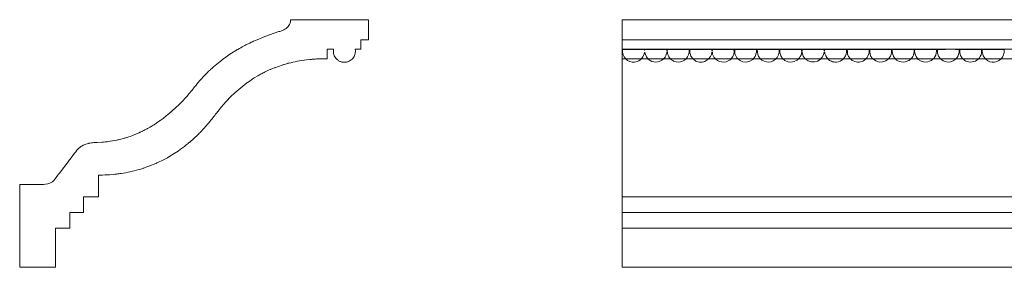
# Model space of a CAD drawing. Units: millimetres. Extents: x 2247 to 3114, y -55 to 55.
# Drawn here: x 2247 to 2684, y -55 to 55 of the extents above; entities that cross this region are included whole.
import ezdxf

# ---------------------------------------------------------------- set-up
doc = ezdxf.new("R2010")
doc.units = ezdxf.units.MM
doc.header["$MEASUREMENT"] = 0
doc.layers.add('layer 1', color=7, linetype='Continuous')

msp = doc.modelspace()

# ---------------------------------------------------------------- linework, layer by layer
at = {"layer": 'layer 1', "color": 250, "lineweight": 20}
msp.add_lwpolyline([(2514.5462, -55.0895), (3114.1538, -55.0895), (3114.1538, 54.9105), (2514.5462, 54.9105), (2514.5462, -55.0895)], close=True, dxfattribs=at)
for points, knots in [([(2246.7522, -18.235), (2246.7522, -18.235), (2246.7522, -55.0895), (2246.7522, -55.0895), (2246.7522, -55.0895), (2262.7081, -55.0895), (2262.7081, -55.0895), (2262.7081, -55.0895), (2262.7079, -37.6739), (2262.7079, -37.6739), (2262.7079, -37.6739), (2269.0596, -37.6739), (2269.0596, -37.6739), (2269.0596, -37.6739), (2269.0595, -30.7333), (2269.0595, -30.7333), (2269.0595, -30.7333), (2275.1039, -30.7333), (2275.1039, -30.7333), (2275.1039, -30.7333), (2275.1037, -23.7158), (2275.1037, -23.7158), (2275.1037, -23.7158), (2281.814, -23.7158), (2281.814, -23.7158), (2281.814, -23.7158), (2281.8139, -14.1372), (2281.8139, -14.1372), (2282.0018, -14.1372), (2282.1896, -14.1371), (2282.3775, -14.1378), (2282.5752, -14.1386), (2282.7167, -14.1115), (2282.9409, -14.1116), (2283.1373, -14.1117), (2283.3336, -14.1114), (2283.53, -14.1122), (2283.53, -14.1122), (2284.6918, -14.0642), (2284.6918, -14.0642), (2284.7907, -14.0525), (2284.8923, -14.0672), (2284.9916, -14.0567), (2285.0841, -14.0468), (2285.143, -14.0335), (2285.2707, -14.0345), (2285.4942, -14.0363), (2285.6195, -14.0149), (2285.8362, -14.0099), (2286.1082, -14.0035), (2286.4039, -13.9577), (2286.6801, -13.9587), (2286.6801, -13.9587), (2288.3377, -13.8154), (2288.3377, -13.8154), (2288.8077, -13.748), (2289.2606, -13.7426), (2289.7097, -13.6777), (2290.0692, -13.6258), (2290.402, -13.5889), (2290.7738, -13.5374), (2291.1373, -13.487), (2291.4637, -13.4451), (2291.8097, -13.396), (2293.0664, -13.2175), (2294.6504, -12.9385), (2295.859, -12.6518), (2295.859, -12.6518), (2296.8504, -12.4407), (2296.8504, -12.4407), (2297.761, -12.2503), (2299.6155, -11.737), (2300.6221, -11.4193), (2301.0837, -11.2736), (2301.5468, -11.1694), (2301.9922, -10.9946), (2301.9922, -10.9946), (2303.3178, -10.5293), (2303.3178, -10.5293), (2303.6231, -10.4283), (2303.9145, -10.3336), (2304.2091, -10.2151), (2304.2091, -10.2151), (2307.2794, -8.9552), (2307.2794, -8.9552), (2307.3243, -8.9347), (2307.3398, -8.9237), (2307.3817, -8.9052), (2307.3817, -8.9052), (2307.5951, -8.8106), (2307.5951, -8.8106), (2307.6353, -8.792), (2307.6321, -8.7953), (2307.685, -8.7737), (2307.7381, -8.752), (2307.7464, -8.747), (2307.7921, -8.7247), (2307.7921, -8.7247), (2308.4319, -8.4432), (2308.4319, -8.4432), (2309.2216, -8.0858), (2310.2618, -7.564), (2311.0111, -7.1539), (2311.0111, -7.1539), (2312.3853, -6.4028), (2312.3853, -6.4028), (2312.9896, -6.096), (2314.6418, -5.0968), (2315.3799, -4.6048), (2315.3799, -4.6048), (2317.1675, -3.4217), (2317.1675, -3.4217), (2317.2452, -3.3704), (2317.2739, -3.3446), (2317.347, -3.2934), (2317.385, -3.2669), (2317.4092, -3.2527), (2317.4393, -3.2308), (2317.4393, -3.2308), (2317.8698, -2.9194), (2317.8698, -2.9194), (2317.9901, -2.8361), (2318.107, -2.747), (2318.2283, -2.6633), (2318.8114, -2.2609), (2319.3815, -1.8412), (2319.9289, -1.3909), (2320.48, -0.9376), (2321.0537, -0.5294), (2321.5938, -0.059), (2321.6414, -0.0176), (2321.6149, -0.0432), (2321.6655, -0.0035), (2321.6655, -0.0035), (2322.2467, 0.4927), (2322.2467, 0.4927), (2322.2935, 0.5363), (2322.2719, 0.5149), (2322.3162, 0.5489), (2322.3162, 0.5489), (2325.8583, 3.7711), (2325.8583, 3.7711), (2326.1841, 4.0601), (2326.9104, 4.8008), (2327.2038, 5.1156), (2327.2657, 5.1821), (2327.2687, 5.2062), (2327.331, 5.2707), (2327.331, 5.2707), (2328.3686, 6.3581), (2328.3686, 6.3581), (2328.6586, 6.6473), (2328.9967, 7.068), (2329.2136, 7.2797), (2329.2136, 7.2797), (2329.8529, 8.0007), (2329.8529, 8.0007), (2330.1948, 8.4267), (2330.6022, 8.8402), (2330.9536, 9.282), (2330.9908, 9.3286), (2330.9828, 9.3245), (2331.0208, 9.368), (2331.0208, 9.368), (2331.9754, 10.515), (2331.9754, 10.515), (2332.0743, 10.6425), (2332.1504, 10.7314), (2332.2503, 10.8537), (2332.794, 11.5191), (2333.2942, 12.1858), (2333.8194, 12.871), (2334.1977, 13.3646), (2335.2989, 14.829), (2335.7845, 15.3866), (2335.8167, 15.4235), (2335.8258, 15.4289), (2335.857, 15.4686), (2335.857, 15.4686), (2336.4738, 16.2076), (2336.4738, 16.2076), (2336.567, 16.3173), (2336.649, 16.4152), (2336.7419, 16.5294), (2336.8394, 16.6491), (2336.926, 16.7441), (2337.0207, 16.8668), (2337.0207, 16.8668), (2340.4596, 20.5986), (2340.4596, 20.5986), (2340.4596, 20.5986), (2342.2883, 22.3525), (2342.2883, 22.3525), (2342.3416, 22.4066), (2342.3792, 22.439), (2342.4361, 22.4829), (2342.4361, 22.4829), (2346.8626, 26.1747), (2346.8626, 26.1747), (2347.26, 26.4719), (2347.6385, 26.7805), (2348.0546, 27.0556), (2348.0546, 27.0556), (2349.1156, 27.7883), (2349.1156, 27.7883), (2349.7432, 28.2251), (2350.3796, 28.6155), (2351.0207, 29.0328), (2351.0207, 29.0328), (2352.621, 29.9923), (2352.621, 29.9923), (2353.1213, 30.2931), (2353.6254, 30.583), (2354.1484, 30.8445), (2354.4324, 30.9865), (2354.6597, 31.1138), (2354.9425, 31.254), (2355.0884, 31.3263), (2355.1809, 31.3864), (2355.3265, 31.4592), (2355.4098, 31.5008), (2355.4509, 31.5211), (2355.5316, 31.5614), (2355.5316, 31.5614), (2356.1345, 31.853), (2356.1345, 31.853), (2356.5493, 32.0262), (2356.937, 32.2422), (2357.3568, 32.4242), (2357.3568, 32.4242), (2358.0811, 32.7496), (2358.0811, 32.7496), (2358.1393, 32.7744), (2358.1321, 32.7739), (2358.1867, 32.7972), (2358.2513, 32.8248), (2358.3274, 32.8517), (2358.3884, 32.8777), (2358.3884, 32.8777), (2359.8676, 33.4992), (2359.8676, 33.4992), (2359.9286, 33.5266), (2360.0114, 33.5515), (2360.0729, 33.5731), (2360.0729, 33.5731), (2363.4079, 34.7448), (2363.4079, 34.7448), (2363.5574, 34.7947), (2363.7042, 34.8345), (2363.8564, 34.8857), (2364.0003, 34.9341), (2364.1655, 34.9964), (2364.3178, 35.0364), (2364.3178, 35.0364), (2365.9633, 35.4917), (2365.9633, 35.4917), (2366.0586, 35.5186), (2366.1011, 35.5334), (2366.2023, 35.5588), (2367.5012, 35.8847), (2368.8043, 36.1695), (2370.1149, 36.4342), (2371.4775, 36.7095), (2372.8732, 36.8975), (2374.2586, 37.0776), (2374.2586, 37.0776), (2375.8417, 37.2606), (2375.8417, 37.2606), (2376.0542, 37.2837), (2376.207, 37.2701), (2376.4185, 37.3008), (2376.5808, 37.3244), (2376.804, 37.3396), (2376.9594, 37.3408), (2377.1265, 37.3421), (2377.369, 37.378), (2377.5281, 37.3908), (2377.7105, 37.4054), (2377.9016, 37.4021), (2378.0833, 37.4289), (2378.4561, 37.4839), (2380.6831, 37.5461), (2380.9549, 37.5461), (2381.7658, 37.5461), (2382.5768, 37.5461), (2383.3878, 37.5461), (2383.3878, 37.5461), (2383.3878, 41.3364), (2383.3878, 41.3364), (2383.3878, 42.0398), (2383.2002, 41.8488), (2384.7965, 41.8488), (2385.0918, 41.8488), (2386.0413, 41.8954), (2386.2306, 41.823), (2386.2267, 41.6328), (2386.1553, 41.4451), (2386.1528, 41.235), (2386.145, 40.5902), (2386.1675, 40.0335), (2386.368, 39.4123), (2386.4829, 39.0563), (2386.6073, 38.7514), (2386.7829, 38.463), (2386.7829, 38.463), (2387.3427, 37.6631), (2387.3427, 37.6631), (2387.4465, 37.5272), (2387.5542, 37.4398), (2387.6713, 37.322), (2387.8409, 37.1513), (2388.0284, 37.0159), (2388.2174, 36.8727), (2388.535, 36.6322), (2388.9314, 36.4129), (2389.3133, 36.2877), (2390.1975, 35.998), (2391.0216, 35.8965), (2391.9687, 36.0674), (2392.4064, 36.1464), (2392.8455, 36.3047), (2393.24, 36.4957), (2393.7986, 36.7661), (2394.4096, 37.2407), (2394.7701, 37.6925), (2395.1969, 38.2274), (2395.5166, 38.7541), (2395.7294, 39.4316), (2395.9234, 40.0489), (2395.9457, 40.6141), (2395.9383, 41.2606), (2395.9371, 41.3652), (2395.828, 41.7651), (2395.886, 41.8232), (2395.953, 41.8901), (2396.9317, 41.8488), (2397.0899, 41.8488), (2397.5252, 41.8488), (2397.9606, 41.8488), (2398.3959, 41.8488), (2398.3959, 41.8488), (2398.3959, 45.9722), (2398.3959, 45.9722), (2398.3959, 45.9722), (2401.8276, 45.9722), (2401.8276, 45.9722), (2401.8276, 45.9722), (2401.8278, 54.9104), (2401.8278, 54.9104), (2401.8278, 54.9104), (2367.1503, 54.9105), (2367.1503, 54.9105), (2367.1503, 52.7026), (2366.0379, 51.5544), (2364.5878, 50.6798), (2364.2752, 50.4913), (2363.9146, 50.3206), (2363.5804, 50.1728), (2363.0334, 49.9308), (2362.4387, 49.7919), (2361.8645, 49.6059), (2361.8645, 49.6059), (2355.7172, 47.4574), (2355.7172, 47.4574), (2355.7172, 47.4574), (2352.2299, 46.027), (2352.2299, 46.027), (2351.7423, 45.8297), (2351.1252, 45.56), (2350.6741, 45.3318), (2350.6741, 45.3318), (2350.1483, 45.0866), (2350.1483, 45.0866), (2349.6359, 44.8783), (2348.4, 44.2462), (2347.8566, 43.9745), (2347.103, 43.5977), (2346.3865, 43.1914), (2345.6368, 42.8134), (2345.6368, 42.8134), (2345.0314, 42.472), (2345.0314, 42.472), (2344.5365, 42.2145), (2344.0768, 41.9322), (2343.5965, 41.6547), (2343.5965, 41.6547), (2340.2023, 39.5438), (2340.2023, 39.5438), (2340.2023, 39.5438), (2338.4099, 38.3146), (2338.4099, 38.3146), (2337.6309, 37.7755), (2336.455, 36.917), (2335.7942, 36.3739), (2335.7942, 36.3739), (2332.9042, 33.9862), (2332.9042, 33.9862), (2332.7019, 33.8316), (2332.1493, 33.2814), (2331.9141, 33.0836), (2331.8246, 33.0083), (2331.7971, 32.9894), (2331.7115, 32.9038), (2331.635, 32.8272), (2331.593, 32.8127), (2331.5181, 32.7381), (2331.3905, 32.6112), (2331.272, 32.4674), (2331.1311, 32.3546), (2330.7448, 32.0455), (2329.5934, 30.8829), (2329.2397, 30.4842), (2329.0335, 30.2518), (2328.7842, 30.0423), (2328.5861, 29.8068), (2328.5861, 29.8068), (2327.2286, 28.3213), (2327.2286, 28.3213), (2326.9468, 27.9884), (2326.6265, 27.6735), (2326.3553, 27.3266), (2326.3553, 27.3266), (2325.8329, 26.6945), (2325.8329, 26.6945), (2325.3628, 26.1615), (2324.9171, 25.5844), (2324.4933, 25.0148), (2324.0906, 24.4737), (2323.4428, 23.6641), (2322.9776, 23.1469), (2322.9776, 23.1469), (2321.405, 21.3155), (2321.405, 21.3155), (2321.0611, 20.9045), (2320.7094, 20.4883), (2320.3263, 20.1114), (2320.3263, 20.1114), (2319.2499, 18.9367), (2319.2499, 18.9367), (2319.0458, 18.6817), (2318.7323, 18.4112), (2318.4952, 18.1776), (2318.4122, 18.0958), (2318.3908, 18.0519), (2318.3167, 17.9724), (2317.7687, 17.3844), (2317.1661, 16.8532), (2316.6003, 16.2824), (2316.6003, 16.2824), (2313.9494, 13.8622), (2313.9494, 13.8622), (2313.8926, 13.8074), (2313.8812, 13.8047), (2313.8351, 13.768), (2313.8351, 13.768), (2313.0013, 13.0675), (2313.0013, 13.0675), (2312.9328, 13.0063), (2312.8669, 12.9502), (2312.7934, 12.8905), (2312.7934, 12.8905), (2310.6969, 11.2212), (2310.6969, 11.2212), (2310.6217, 11.1603), (2310.5469, 11.1033), (2310.4801, 11.0532), (2310.4801, 11.0532), (2309.1619, 10.0911), (2309.1619, 10.0911), (2309.0149, 9.9896), (2308.8782, 9.8863), (2308.7315, 9.7796), (2308.5813, 9.6703), (2308.4293, 9.5772), (2308.2702, 9.4712), (2308.2702, 9.4712), (2307.8298, 9.1689), (2307.8298, 9.1689), (2307.3752, 8.8659), (2306.9214, 8.5503), (2306.4504, 8.2677), (2305.9039, 7.9398), (2305.3835, 7.5528), (2304.8126, 7.2651), (2304.7744, 7.2458), (2304.7424, 7.228), (2304.6994, 7.2018), (2304.6994, 7.2018), (2303.6035, 6.5809), (2303.6035, 6.5809), (2303.5599, 6.5551), (2303.5575, 6.549), (2303.49, 6.5139), (2303.4399, 6.4878), (2303.4135, 6.4769), (2303.373, 6.453), (2302.8948, 6.1698), (2301.9255, 5.6805), (2301.3896, 5.4123), (2301.3379, 5.3864), (2301.313, 5.3726), (2301.2683, 5.3532), (2301.2192, 5.3319), (2301.1727, 5.3164), (2301.1239, 5.2932), (2301.1239, 5.2932), (2300.6042, 5.0454), (2300.6042, 5.0454), (2300.4371, 4.9609), (2300.2702, 4.8837), (2300.0927, 4.8114), (2300.0078, 4.7769), (2299.9211, 4.7279), (2299.836, 4.6866), (2299.836, 4.6866), (2297.9852, 3.8969), (2297.9852, 3.8969), (2297.2221, 3.5876), (2295.8652, 3.0452), (2295.2194, 2.8686), (2294.6427, 2.7109), (2294.0932, 2.4914), (2293.5135, 2.3215), (2293.3231, 2.2658), (2293.1022, 2.2066), (2292.9084, 2.1568), (2292.9084, 2.1568), (2290.5007, 1.5421), (2290.5007, 1.5421), (2290.2917, 1.492), (2290.1096, 1.4476), (2289.8965, 1.4024), (2288.5058, 1.1069), (2287.4329, 0.9393), (2286.0285, 0.7352), (2285.8321, 0.7066), (2285.565, 0.6525), (2285.3493, 0.6411), (2285.3493, 0.6411), (2284.6751, 0.5784), (2284.6751, 0.5784), (2284.2421, 0.5163), (2283.7466, 0.5016), (2283.2995, 0.4425), (2283.2995, 0.4425), (2281.1225, 0.3331), (2281.1225, 0.3331), (2280.8507, 0.3331), (2280.6721, 0.3071), (2280.4054, 0.3074), (2279.3462, 0.3087), (2278.9984, 0.2781), (2277.9829, 0.0748), (2277.88, 0.0542), (2277.7838, 0.0382), (2277.6642, 0.0103), (2277.5441, -0.0176), (2277.473, -0.0352), (2277.3519, -0.0619), (2276.5887, -0.2302), (2275.8089, -0.4941), (2275.1039, -0.8283), (2275.0165, -0.8697), (2274.9223, -0.9055), (2274.8392, -0.9474), (2274.76, -0.9873), (2274.6882, -1.0205), (2274.6063, -1.0706), (2274.5217, -1.1224), (2274.4463, -1.1568), (2274.36, -1.2085), (2274.054, -1.3919), (2273.7296, -1.5827), (2273.446, -1.8033), (2273.2979, -1.9185), (2273.166, -2.0436), (2273.0253, -2.1512), (2273.0253, -2.1512), (2272.2801, -2.9131), (2272.2801, -2.9131), (2272.2173, -2.9783), (2272.1755, -3.0341), (2272.118, -3.1064), (2272.0724, -3.1637), (2272.0025, -3.2568), (2271.9537, -3.325), (2271.7419, -3.6212), (2271.5533, -3.92), (2271.3241, -4.2077), (2271.2764, -4.2675), (2271.2124, -4.3565), (2271.1596, -4.4269), (2271.1596, -4.4269), (2269.1913, -6.9918), (2269.1913, -6.9918), (2269.1314, -7.0719), (2269.0864, -7.1235), (2269.0227, -7.2072), (2268.9618, -7.2871), (2268.9312, -7.3324), (2268.8694, -7.4131), (2268.8072, -7.4942), (2268.7567, -7.5537), (2268.7009, -7.6283), (2268.7009, -7.6283), (2264.418, -13.2073), (2264.418, -13.2073), (2264.2997, -13.3496), (2264.2118, -13.4891), (2264.0969, -13.6289), (2264.0969, -13.6289), (2263.4397, -14.4812), (2263.4397, -14.4812), (2263.3775, -14.5642), (2263.3333, -14.627), (2263.2749, -14.7014), (2263.2749, -14.7014), (2262.4483, -15.77), (2262.4483, -15.77), (2262.216, -16.0548), (2261.8347, -16.6287), (2261.6017, -16.8711), (2261.5965, -16.8765), (2261.5808, -16.8918), (2261.5755, -16.8972), (2261.5716, -16.9011), (2261.5661, -16.9063), (2261.5622, -16.9102), (2261.5583, -16.914), (2261.5529, -16.9194), (2261.5491, -16.9232), (2261.3867, -17.0849), (2261.1811, -17.2078), (2260.9751, -17.3279), (2260.1504, -17.8088), (2258.4171, -18.235), (2257.3297, -18.235), (2257.3297, -18.235), (2246.7522, -18.235), (2246.7522, -18.235)], [0, 0, 0, 0, 0.00469484, 0.00469484, 0.00469484, 0.00938967, 0.00938967, 0.00938967, 0.01408451, 0.01408451, 0.01408451, 0.01877934, 0.01877934, 0.01877934, 0.02347418, 0.02347418, 0.02347418, 0.02816901, 0.02816901, 0.02816901, 0.03286385, 0.03286385, 0.03286385, 0.03755869, 0.03755869, 0.03755869, 0.04225352, 0.04225352, 0.04225352, 0.04694836, 0.04694836, 0.04694836, 0.05164319, 0.05164319, 0.05164319, 0.05633803, 0.05633803, 0.05633803, 0.06103286, 0.06103286, 0.06103286, 0.0657277, 0.0657277, 0.0657277, 0.07042254, 0.07042254, 0.07042254, 0.07511737, 0.07511737, 0.07511737, 0.07981221, 0.07981221, 0.07981221, 0.08450704, 0.08450704, 0.08450704, 0.08920188, 0.08920188, 0.08920188, 0.09389671, 0.09389671, 0.09389671, 0.09859155, 0.09859155, 0.09859155, 0.10328638, 0.10328638, 0.10328638, 0.10798122, 0.10798122, 0.10798122, 0.11267606, 0.11267606, 0.11267606, 0.11737089, 0.11737089, 0.11737089, 0.12206573, 0.12206573, 0.12206573, 0.12676056, 0.12676056, 0.12676056, 0.1314554, 0.1314554, 0.1314554, 0.13615023, 0.13615023, 0.13615023, 0.14084507, 0.14084507, 0.14084507, 0.14553991, 0.14553991, 0.14553991, 0.15023474, 0.15023474, 0.15023474, 0.15492958, 0.15492958, 0.15492958, 0.15962441, 0.15962441, 0.15962441, 0.16431925, 0.16431925, 0.16431925, 0.16901408, 0.16901408, 0.16901408, 0.17370892, 0.17370892, 0.17370892, 0.17840376, 0.17840376, 0.17840376, 0.18309859, 0.18309859, 0.18309859, 0.18779343, 0.18779343, 0.18779343, 0.19248826, 0.19248826, 0.19248826, 0.1971831, 0.1971831, 0.1971831, 0.20187793, 0.20187793, 0.20187793, 0.20657277, 0.20657277, 0.20657277, 0.21126761, 0.21126761, 0.21126761, 0.21596244, 0.21596244, 0.21596244, 0.22065728, 0.22065728, 0.22065728, 0.22535211, 0.22535211, 0.22535211, 0.23004695, 0.23004695, 0.23004695, 0.23474178, 0.23474178, 0.23474178, 0.23943662, 0.23943662, 0.23943662, 0.24413146, 0.24413146, 0.24413146, 0.24882629, 0.24882629, 0.24882629, 0.25352113, 0.25352113, 0.25352113, 0.25821596, 0.25821596, 0.25821596, 0.2629108, 0.2629108, 0.2629108, 0.26760563, 0.26760563, 0.26760563, 0.27230047, 0.27230047, 0.27230047, 0.27699531, 0.27699531, 0.27699531, 0.28169014, 0.28169014, 0.28169014, 0.28638498, 0.28638498, 0.28638498, 0.29107981, 0.29107981, 0.29107981, 0.29577465, 0.29577465, 0.29577465, 0.30046948, 0.30046948, 0.30046948, 0.30516432, 0.30516432, 0.30516432, 0.30985915, 0.30985915, 0.30985915, 0.31455399, 0.31455399, 0.31455399, 0.31924883, 0.31924883, 0.31924883, 0.32394366, 0.32394366, 0.32394366, 0.3286385, 0.3286385, 0.3286385, 0.33333333, 0.33333333, 0.33333333, 0.33802817, 0.33802817, 0.33802817, 0.342723, 0.342723, 0.342723, 0.34741784, 0.34741784, 0.34741784, 0.35211268, 0.35211268, 0.35211268, 0.35680751, 0.35680751, 0.35680751, 0.36150235, 0.36150235, 0.36150235, 0.36619718, 0.36619718, 0.36619718, 0.37089202, 0.37089202, 0.37089202, 0.37558685, 0.37558685, 0.37558685, 0.38028169, 0.38028169, 0.38028169, 0.38497653, 0.38497653, 0.38497653, 0.38967136, 0.38967136, 0.38967136, 0.3943662, 0.3943662, 0.3943662, 0.39906103, 0.39906103, 0.39906103, 0.40375587, 0.40375587, 0.40375587, 0.4084507, 0.4084507, 0.4084507, 0.41314554, 0.41314554, 0.41314554, 0.41784038, 0.41784038, 0.41784038, 0.42253521, 0.42253521, 0.42253521, 0.42723005, 0.42723005, 0.42723005, 0.43192488, 0.43192488, 0.43192488, 0.43661972, 0.43661972, 0.43661972, 0.44131455, 0.44131455, 0.44131455, 0.44600939, 0.44600939, 0.44600939, 0.45070423, 0.45070423, 0.45070423, 0.45539906, 0.45539906, 0.45539906, 0.4600939, 0.4600939, 0.4600939, 0.46478873, 0.46478873, 0.46478873, 0.46948357, 0.46948357, 0.46948357, 0.4741784, 0.4741784, 0.4741784, 0.47887324, 0.47887324, 0.47887324, 0.48356808, 0.48356808, 0.48356808, 0.48826291, 0.48826291, 0.48826291, 0.49295775, 0.49295775, 0.49295775, 0.49765258, 0.49765258, 0.49765258, 0.50234742, 0.50234742, 0.50234742, 0.50704225, 0.50704225, 0.50704225, 0.51173709, 0.51173709, 0.51173709, 0.51643192, 0.51643192, 0.51643192, 0.52112676, 0.52112676, 0.52112676, 0.5258216, 0.5258216, 0.5258216, 0.53051643, 0.53051643, 0.53051643, 0.53521127, 0.53521127, 0.53521127, 0.5399061, 0.5399061, 0.5399061, 0.54460094, 0.54460094, 0.54460094, 0.54929577, 0.54929577, 0.54929577, 0.55399061, 0.55399061, 0.55399061, 0.55868545, 0.55868545, 0.55868545, 0.56338028, 0.56338028, 0.56338028, 0.56807512, 0.56807512, 0.56807512, 0.57276995, 0.57276995, 0.57276995, 0.57746479, 0.57746479, 0.57746479, 0.58215962, 0.58215962, 0.58215962, 0.58685446, 0.58685446, 0.58685446, 0.5915493, 0.5915493, 0.5915493, 0.59624413, 0.59624413, 0.59624413, 0.60093897, 0.60093897, 0.60093897, 0.6056338, 0.6056338, 0.6056338, 0.61032864, 0.61032864, 0.61032864, 0.61502347, 0.61502347, 0.61502347, 0.61971831, 0.61971831, 0.61971831, 0.62441315, 0.62441315, 0.62441315, 0.62910798, 0.62910798, 0.62910798, 0.63380282, 0.63380282, 0.63380282, 0.63849765, 0.63849765, 0.63849765, 0.64319249, 0.64319249, 0.64319249, 0.64788732, 0.64788732, 0.64788732, 0.65258216, 0.65258216, 0.65258216, 0.657277, 0.657277, 0.657277, 0.66197183, 0.66197183, 0.66197183, 0.66666667, 0.66666667, 0.66666667, 0.6713615, 0.6713615, 0.6713615, 0.67605634, 0.67605634, 0.67605634, 0.68075117, 0.68075117, 0.68075117, 0.68544601, 0.68544601, 0.68544601, 0.69014085, 0.69014085, 0.69014085, 0.69483568, 0.69483568, 0.69483568, 0.69953052, 0.69953052, 0.69953052, 0.70422535, 0.70422535, 0.70422535, 0.70892019, 0.70892019, 0.70892019, 0.71361502, 0.71361502, 0.71361502, 0.71830986, 0.71830986, 0.71830986, 0.72300469, 0.72300469, 0.72300469, 0.72769953, 0.72769953, 0.72769953, 0.73239437, 0.73239437, 0.73239437, 0.7370892, 0.7370892, 0.7370892, 0.74178404, 0.74178404, 0.74178404, 0.74647887, 0.74647887, 0.74647887, 0.75117371, 0.75117371, 0.75117371, 0.75586854, 0.75586854, 0.75586854, 0.76056338, 0.76056338, 0.76056338, 0.76525822, 0.76525822, 0.76525822, 0.76995305, 0.76995305, 0.76995305, 0.77464789, 0.77464789, 0.77464789, 0.77934272, 0.77934272, 0.77934272, 0.78403756, 0.78403756, 0.78403756, 0.78873239, 0.78873239, 0.78873239, 0.79342723, 0.79342723, 0.79342723, 0.79812207, 0.79812207, 0.79812207, 0.8028169, 0.8028169, 0.8028169, 0.80751174, 0.80751174, 0.80751174, 0.81220657, 0.81220657, 0.81220657, 0.81690141, 0.81690141, 0.81690141, 0.82159624, 0.82159624, 0.82159624, 0.82629108, 0.82629108, 0.82629108, 0.83098592, 0.83098592, 0.83098592, 0.83568075, 0.83568075, 0.83568075, 0.84037559, 0.84037559, 0.84037559, 0.84507042, 0.84507042, 0.84507042, 0.84976526, 0.84976526, 0.84976526, 0.85446009, 0.85446009, 0.85446009, 0.85915493, 0.85915493, 0.85915493, 0.86384977, 0.86384977, 0.86384977, 0.8685446, 0.8685446, 0.8685446, 0.87323944, 0.87323944, 0.87323944, 0.87793427, 0.87793427, 0.87793427, 0.88262911, 0.88262911, 0.88262911, 0.88732394, 0.88732394, 0.88732394, 0.89201878, 0.89201878, 0.89201878, 0.89671362, 0.89671362, 0.89671362, 0.90140845, 0.90140845, 0.90140845, 0.90610329, 0.90610329, 0.90610329, 0.91079812, 0.91079812, 0.91079812, 0.91549296, 0.91549296, 0.91549296, 0.92018779, 0.92018779, 0.92018779, 0.92488263, 0.92488263, 0.92488263, 0.92957746, 0.92957746, 0.92957746, 0.9342723, 0.9342723, 0.9342723, 0.93896714, 0.93896714, 0.93896714, 0.94366197, 0.94366197, 0.94366197, 0.94835681, 0.94835681, 0.94835681, 0.95305164, 0.95305164, 0.95305164, 0.95774648, 0.95774648, 0.95774648, 0.96244131, 0.96244131, 0.96244131, 0.96713615, 0.96713615, 0.96713615, 0.97183099, 0.97183099, 0.97183099, 0.97652582, 0.97652582, 0.97652582, 0.98122066, 0.98122066, 0.98122066, 0.98591549, 0.98591549, 0.98591549, 0.99061033, 0.99061033, 0.99061033, 0.99530516, 0.99530516, 0.99530516, 1, 1, 1, 1]), ([(2524.3917, 40.4029), (2524.9803, 40.1913), (2524.4441, 40.0031), (2525.0939, 38.7476), (2525.3204, 38.3099), (2525.7598, 37.6736), (2526.1177, 37.3746), (2527.1435, 36.5177), (2528.0142, 36.0824), (2529.5272, 36.0888), (2531.5228, 36.0973), (2533.1775, 37.3127), (2533.9004, 38.9049), (2534.2945, 39.7729), (2534.2142, 40.3632), (2534.3877, 40.678), (2534.6916, 40.5645), (2534.4888, 40.8306), (2534.6193, 40.3303), (2534.7601, 39.7903), (2534.5631, 39.8089), (2535.0574, 38.8108), (2535.3342, 38.2519), (2535.681, 37.7394), (2536.1019, 37.3532), (2536.2178, 37.2468), (2536.2947, 37.1949), (2536.4033, 37.1135), (2536.8312, 36.7931), (2537.068, 36.6202), (2537.5933, 36.4037), (2539.9016, 35.4523), (2543.0178, 36.4833), (2544.0302, 39.3311), (2544.3007, 40.0922), (2544.2915, 40.5561), (2544.2915, 41.5951), (2543.742, 41.8014), (2536.709, 41.7045), (2535.0187, 41.6943), (2534.2438, 41.6896), (2534.8061, 41.3519), (2534.3872, 41.0448), (2534.2806, 41.3288), (2534.2955, 41.3135), (2534.2955, 41.6868), (2534.2955, 41.6868), (2524.6439, 41.6868), (2524.6439, 41.6868), (2524.629, 41.1389), (2524.7041, 41.4819), (2524.3917, 41.32), (2524.3453, 41.7276), (2524.418, 41.2526), (2524.2995, 41.6868), (2521.6181, 41.6868), (2517.5781, 41.7798), (2515.0308, 41.6948), (2514.5885, 41.68), (2514.5808, 41.408), (2514.6815, 40.3956), (2514.9796, 37.3992), (2518.088, 35.2532), (2521.1429, 36.3662), (2523.1708, 37.1049), (2523.9911, 38.4767), (2524.3917, 40.4029)], [0, 0, 0, 0, 0.04545455, 0.04545455, 0.04545455, 0.09090909, 0.09090909, 0.09090909, 0.13636364, 0.13636364, 0.13636364, 0.18181818, 0.18181818, 0.18181818, 0.22727273, 0.22727273, 0.22727273, 0.27272727, 0.27272727, 0.27272727, 0.31818182, 0.31818182, 0.31818182, 0.36363636, 0.36363636, 0.36363636, 0.40909091, 0.40909091, 0.40909091, 0.45454545, 0.45454545, 0.45454545, 0.5, 0.5, 0.5, 0.54545455, 0.54545455, 0.54545455, 0.59090909, 0.59090909, 0.59090909, 0.63636364, 0.63636364, 0.63636364, 0.68181818, 0.68181818, 0.68181818, 0.72727273, 0.72727273, 0.72727273, 0.77272727, 0.77272727, 0.77272727, 0.81818182, 0.81818182, 0.81818182, 0.86363636, 0.86363636, 0.86363636, 0.90909091, 0.90909091, 0.90909091, 0.95454545, 0.95454545, 0.95454545, 1, 1, 1, 1]), ([(2554.2875, 40.5863), (2555.0101, 40.398), (2554.0684, 39.3923), (2556.0515, 37.3976), (2557.0364, 36.407), (2558.3156, 36.0268), (2559.7063, 36.0916), (2562.3662, 36.2156), (2564.7281, 38.6851), (2564.1917, 41.6863), (2564.1917, 41.6863), (2554.563, 41.6868), (2554.563, 41.6868), (2554.5579, 40.9207), (2554.6292, 41.3851), (2554.2879, 41.2282), (2554.2879, 41.2282), (2554.2874, 41.6868), (2554.2874, 41.6868), (2554.2874, 41.6868), (2544.6817, 41.6868), (2544.6817, 41.6868), (2544.4285, 40.6181), (2544.6411, 39.6867), (2545.0836, 38.7504), (2545.2883, 38.3173), (2545.7878, 37.6223), (2546.1441, 37.311), (2546.6292, 36.8872), (2547.1246, 36.5988), (2547.7344, 36.3662), (2550.8819, 35.1652), (2554.2875, 37.6626), (2554.2875, 40.5863)], [0, 0, 0, 0, 0.09090909, 0.09090909, 0.09090909, 0.18181818, 0.18181818, 0.18181818, 0.27272727, 0.27272727, 0.27272727, 0.36363636, 0.36363636, 0.36363636, 0.45454545, 0.45454545, 0.45454545, 0.54545455, 0.54545455, 0.54545455, 0.63636364, 0.63636364, 0.63636364, 0.72727273, 0.72727273, 0.72727273, 0.81818182, 0.81818182, 0.81818182, 0.90909091, 0.90909091, 0.90909091, 1, 1, 1, 1]), ([(2574.1877, 41.6868), (2574.1877, 41.6868), (2564.559, 41.6868), (2564.559, 41.6868), (2564.5582, 40.7884), (2564.4544, 40.4156), (2564.729, 39.5203), (2566.1885, 34.7612), (2573.3853, 34.7913), (2574.2446, 40.5051), (2574.3406, 41.1433), (2574.2027, 41.2256), (2574.1877, 41.6868)], [0, 0, 0, 0, 0.25, 0.25, 0.25, 0.5, 0.5, 0.5, 0.75, 0.75, 0.75, 1, 1, 1, 1]), ([(2584.1837, 41.6863), (2584.1837, 41.6863), (2574.5545, 41.6868), (2574.5545, 41.6868), (2574.5545, 40.0421), (2574.5873, 38.997), (2575.7685, 37.6758), (2577.8046, 35.3981), (2581.4782, 35.5903), (2583.3315, 38.0549), (2583.3315, 38.0549), (2583.9904, 39.3575), (2583.9904, 39.3575), (2584.2608, 40.1608), (2584.3519, 40.7452), (2584.1837, 41.6863)], [0, 0, 0, 0, 0.2, 0.2, 0.2, 0.4, 0.4, 0.4, 0.6, 0.6, 0.6, 0.8, 0.8, 0.8, 1, 1, 1, 1]), ([(2594.2714, 40.7697), (2594.9397, 40.5956), (2594.1266, 39.2986), (2595.8526, 37.581), (2599.2669, 34.1833), (2604.2454, 37.0842), (2604.2678, 40.678), (2604.9018, 40.45), (2604.1809, 40.5227), (2604.9688, 38.8435), (2605.4684, 37.7789), (2606.3869, 36.8757), (2607.5002, 36.4307), (2608.1559, 36.1687), (2608.7735, 36.049), (2609.6862, 36.0916), (2612.1848, 36.2081), (2613.9124, 38.0997), (2614.1916, 40.5555), (2614.2554, 41.117), (2614.1716, 41.056), (2614.1716, 41.6863), (2614.1716, 41.6863), (2604.5425, 41.6868), (2604.5425, 41.6868), (2604.5425, 41.3135), (2604.5574, 41.3288), (2604.4508, 41.0448), (2604.301, 41.1366), (2604.2397, 41.1006), (2604.1757, 41.6868), (2604.1757, 41.6868), (2594.5469, 41.6868), (2594.5469, 41.6868), (2594.5465, 41.2873), (2594.5711, 41.2631), (2594.4548, 40.9531), (2594.1369, 41.1479), (2594.3415, 41.2501), (2594.1797, 41.6863), (2591.5371, 41.6918), (2587.4365, 41.779), (2584.9109, 41.6948), (2584.4687, 41.68), (2584.4609, 41.408), (2584.5616, 40.3956), (2585.003, 35.959), (2590.727, 34.5757), (2593.2898, 38.004), (2593.8041, 38.6919), (2594.2714, 39.6214), (2594.2714, 40.7697)], [0, 0, 0, 0, 0.05882353, 0.05882353, 0.05882353, 0.11764706, 0.11764706, 0.11764706, 0.17647059, 0.17647059, 0.17647059, 0.23529412, 0.23529412, 0.23529412, 0.29411765, 0.29411765, 0.29411765, 0.35294118, 0.35294118, 0.35294118, 0.41176471, 0.41176471, 0.41176471, 0.47058824, 0.47058824, 0.47058824, 0.52941176, 0.52941176, 0.52941176, 0.58823529, 0.58823529, 0.58823529, 0.64705882, 0.64705882, 0.64705882, 0.70588235, 0.70588235, 0.70588235, 0.76470588, 0.76470588, 0.76470588, 0.82352941, 0.82352941, 0.82352941, 0.88235294, 0.88235294, 0.88235294, 0.94117647, 0.94117647, 0.94117647, 1, 1, 1, 1]), ([(2624.1676, 41.6868), (2624.1676, 41.6868), (2614.5389, 41.6868), (2614.5389, 41.6868), (2614.5382, 40.1386), (2614.568, 38.8833), (2615.7517, 37.6721), (2616.3002, 37.1108), (2616.469, 36.9454), (2617.1973, 36.5805), (2618.848, 35.7532), (2620.7893, 35.9711), (2622.2832, 37.0466), (2623.0427, 37.5933), (2623.711, 38.5475), (2623.9973, 39.426), (2624.4296, 40.752), (2624.1913, 40.9589), (2624.1676, 41.6868)], [0, 0, 0, 0, 0.16666667, 0.16666667, 0.16666667, 0.33333333, 0.33333333, 0.33333333, 0.5, 0.5, 0.5, 0.66666667, 0.66666667, 0.66666667, 0.83333333, 0.83333333, 0.83333333, 1, 1, 1, 1]), ([(2634.1636, 41.6863), (2634.1636, 41.6863), (2624.5344, 41.6868), (2624.5344, 41.6868), (2624.5344, 40.1289), (2624.5753, 38.873), (2625.7477, 37.672), (2629.3548, 33.9769), (2634.9568, 37.2482), (2634.1636, 41.6863)], [0, 0, 0, 0, 0.33333333, 0.33333333, 0.33333333, 0.66666667, 0.66666667, 0.66666667, 1, 1, 1, 1]), ([(2634.5304, 41.6868), (2634.5304, 40.405), (2634.4854, 39.875), (2635.0346, 38.7364), (2635.0746, 38.6535), (2635.1026, 38.6041), (2635.1311, 38.5523), (2635.5615, 37.7701), (2636.2332, 37.0563), (2637.066, 36.6417), (2637.8997, 36.2267), (2639.0105, 35.9218), (2640.2591, 36.1734), (2642.0551, 36.5354), (2643.2679, 37.5243), (2643.926, 39.2087), (2644.0303, 39.4757), (2643.9783, 39.3113), (2644.0493, 39.5529), (2644.1473, 39.8863), (2644.5134, 41.4609), (2644.0671, 41.6512), (2643.8525, 41.7427), (2635.2104, 41.6868), (2634.5304, 41.6868)], [0, 0, 0, 0, 0.125, 0.125, 0.125, 0.25, 0.25, 0.25, 0.375, 0.375, 0.375, 0.5, 0.5, 0.5, 0.625, 0.625, 0.625, 0.75, 0.75, 0.75, 0.875, 0.875, 0.875, 1, 1, 1, 1]), ([(2644.6181, 41.5951), (2644.2348, 41.2118), (2644.7551, 39.3305), (2645.1356, 38.5672), (2647.1737, 34.4788), (2654.1211, 35.6103), (2654.2539, 40.8624), (2654.2796, 41.8818), (2654.3628, 41.6868), (2652.1384, 41.6868), (2652.1384, 41.6868), (2644.9751, 41.6934), (2644.9751, 41.6934), (2644.5883, 41.6758), (2644.7493, 41.7263), (2644.6181, 41.5951)], [0, 0, 0, 0, 0.2, 0.2, 0.2, 0.4, 0.4, 0.4, 0.6, 0.6, 0.6, 0.8, 0.8, 0.8, 1, 1, 1, 1]), ([(2664.2432, 41.5951), (2663.4743, 41.8837), (2656.134, 41.6868), (2654.6145, 41.6868), (2653.6701, 37.1461), (2659.5997, 34.1009), (2662.9387, 37.5804), (2664.0803, 38.7699), (2664.2432, 40.0201), (2664.2432, 41.5951)], [0, 0, 0, 0, 0.33333333, 0.33333333, 0.33333333, 0.66666667, 0.66666667, 0.66666667, 1, 1, 1, 1]), ([(2674.2392, 41.6863), (2674.2392, 41.6863), (2664.6105, 41.6868), (2664.6105, 41.6868), (2664.5627, 40.9939), (2664.3717, 40.6946), (2664.7334, 39.5627), (2664.9834, 38.7802), (2665.1571, 38.45), (2665.6561, 37.7926), (2665.88, 37.4977), (2666.0351, 37.3881), (2666.3145, 37.1635), (2666.5105, 37.0059), (2666.4431, 37.0289), (2666.6646, 36.8868), (2666.681, 36.8763), (2666.705, 36.8635), (2666.7218, 36.8532), (2666.7389, 36.8427), (2666.7632, 36.83), (2666.7805, 36.8195), (2667.4189, 36.4352), (2668.187, 36.1016), (2669.1, 36.0887), (2671.4808, 36.055), (2673.2545, 37.2783), (2673.9656, 39.2498), (2674.2683, 40.0889), (2674.2392, 40.5664), (2674.2392, 41.6863)], [0, 0, 0, 0, 0.1, 0.1, 0.1, 0.2, 0.2, 0.2, 0.3, 0.3, 0.3, 0.4, 0.4, 0.4, 0.5, 0.5, 0.5, 0.6, 0.6, 0.6, 0.7, 0.7, 0.7, 0.8, 0.8, 0.8, 0.9, 0.9, 0.9, 1, 1, 1, 1]), ([(2684.2352, 41.6863), (2684.2352, 41.6863), (2674.6065, 41.6868), (2674.6065, 41.6868), (2674.5836, 41.3554), (2674.4769, 41.1897), (2674.5167, 40.6718), (2674.5474, 40.2721), (2674.6215, 39.9694), (2674.7336, 39.5726), (2675.0246, 38.5422), (2675.5722, 37.7841), (2676.3195, 37.1708), (2676.5598, 36.9735), (2676.8141, 36.7919), (2677.0596, 36.6443), (2679.2412, 35.3332), (2682.94, 36.3074), (2683.9736, 39.2402), (2684.2785, 40.1054), (2684.2352, 40.525), (2684.2352, 41.6863)], [0, 0, 0, 0, 0.14285714, 0.14285714, 0.14285714, 0.28571429, 0.28571429, 0.28571429, 0.42857143, 0.42857143, 0.42857143, 0.57142857, 0.57142857, 0.57142857, 0.71428571, 0.71428571, 0.71428571, 0.85714286, 0.85714286, 0.85714286, 1, 1, 1, 1])]:
    msp.add_open_spline(points, degree=3, knots=knots, dxfattribs=at)
for points in [[(3114.1539, 45.9722), (3114.1539, 45.9722), (2514.5462, 45.9722), (2514.5462, 45.9722)], [(3114.1539, 41.8488), (3114.1539, 41.8488), (2514.5462, 41.8488), (2514.5462, 41.8488)], [(3114.1539, 37.5461), (3114.1539, 37.5461), (2514.5462, 37.5461), (2514.5462, 37.5461)], [(3114.1539, -23.7158), (3114.1539, -23.7158), (2514.5462, -23.7158), (2514.5462, -23.7158)], [(3114.1539, -30.7333), (3114.1539, -30.7333), (2514.5462, -30.7333), (2514.5462, -30.7333)], [(3114.1539, -37.6739), (3114.1539, -37.6739), (2514.5462, -37.6739), (2514.5462, -37.6739)]]:
    msp.add_open_spline(points, degree=3, dxfattribs=at)

doc.saveas('drawing.dxf')
